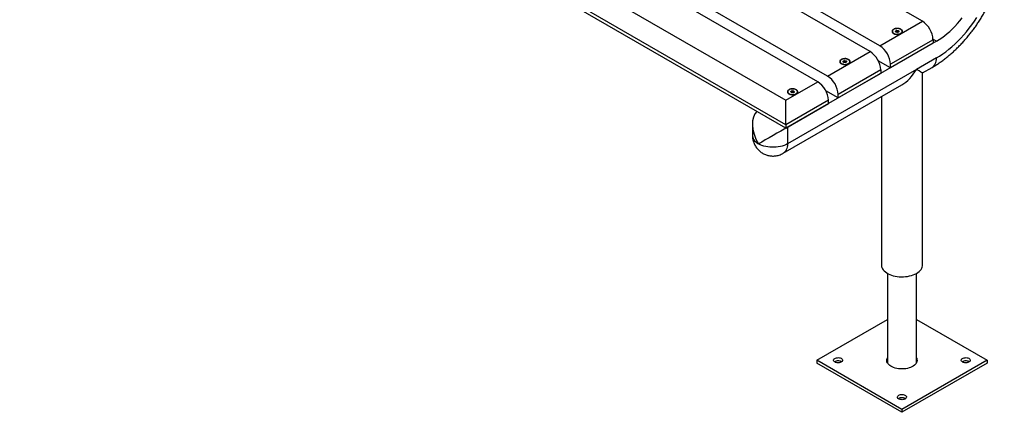
# Model space of a CAD drawing. Units: millimetres. Extents: x 25 to 228, y 17 to 199.
# Drawn here: x 25 to 80, y 137 to 159 of the extents above; entities that cross this region are included whole.
import ezdxf

# ---------------------------------------------------------------- set-up
doc = ezdxf.new("R2010")
doc.units = ezdxf.units.MM

msp = doc.modelspace()

# ---------------------------------------------------------------- linework, layer by layer
at = {"color": 7, "linetype": 'Continuous', "lineweight": 25}
for p, q in [((75.42, 158.813), (34.173, 182.625)), ((73.063, 157.453), (31.815, 181.265)), ((72.522, 157.139), (31.275, 180.951)), ((70.165, 155.778), (28.917, 179.59)), ((69.624, 155.465), (28.377, 179.277)), ((26.609, 178.256), (67.857, 154.444)), ((67.857, 153.084), (25.43, 177.576)), ((67.857, 152.893), (25.43, 177.385)), ((73.063, 157.453), (75.42, 158.813)), ((73.824, 158.158), (73.894, 158.109)), ((73.952, 158.218), (73.93, 158.266)), ((73.934, 158.275), (73.996, 158.311)), ((73.96, 158.214), (73.938, 158.263)), ((74.001, 158.3), (73.94, 158.265)), ((74.048, 158.198), (73.964, 158.211)), ((74.049, 158.199), (73.965, 158.212)), ((74.001, 158.26), (74.001, 158.3)), ((74.091, 158.236), (74.007, 158.249)), ((74.093, 158.289), (74.01, 158.302)), ((74.01, 158.302), (74.01, 158.261)), ((74.01, 158.261), (74.093, 158.248)), ((74.012, 158.313), (74.095, 158.3)), ((74.121, 158.236), (74.06, 158.201)), ((74.125, 158.236), (74.064, 158.2)), ((74.093, 158.248), (74.093, 158.289)), ((74.121, 158.237), (74.099, 158.285)), ((74.099, 158.285), (74.099, 158.245)), ((74.107, 158.293), (74.13, 158.245)), ((74.166, 158.109), (74.235, 158.158)), ((76.201, 157.709), (67.952, 152.947)), ((76.01, 157.793), (73.653, 156.432)), ((76.01, 157.602), (73.653, 156.242)), ((73.89, 158.112), (73.891, 158.11)), ((74.168, 158.11), (74.17, 158.112)), ((76.01, 157.793), (76.01, 157.602)), ((70.165, 155.778), (72.522, 157.139)), ((71.054, 156.543), (71.032, 156.592)), ((71.036, 156.601), (71.098, 156.636)), ((71.062, 156.54), (71.04, 156.588)), ((71.103, 156.626), (71.042, 156.591)), ((71.15, 156.524), (71.066, 156.537)), ((71.151, 156.525), (71.067, 156.538)), ((71.103, 156.585), (71.103, 156.626)), ((71.193, 156.562), (71.109, 156.575)), ((71.195, 156.614), (71.112, 156.627)), ((71.112, 156.627), (71.112, 156.587)), ((71.112, 156.587), (71.195, 156.574)), ((71.114, 156.639), (71.197, 156.626)), ((71.223, 156.562), (71.162, 156.527)), ((71.227, 156.562), (71.166, 156.526)), ((71.195, 156.574), (71.195, 156.614)), ((71.223, 156.563), (71.201, 156.611)), ((71.201, 156.611), (71.201, 156.57)), ((71.209, 156.619), (71.232, 156.571)), ((73.653, 156.242), (72.975, 156.633)), ((76.201, 156.784), (75.093, 156.144)), ((75.093, 156.144), (67.952, 152.022)), ((73.112, 156.119), (70.755, 154.758)), ((70.926, 156.483), (70.996, 156.434)), ((70.992, 156.437), (70.993, 156.435)), ((71.268, 156.434), (71.337, 156.483)), ((71.27, 156.435), (71.272, 156.437)), ((73.112, 156.119), (73.112, 155.928)), ((73.653, 156.242), (73.653, 156.432)), ((75.427, 155.952), (75.965, 156.263)), ((67.857, 154.444), (69.624, 155.465)), ((73.112, 155.928), (70.755, 154.567)), ((75.427, 145.314), (75.427, 155.952)), ((67.716, 151.5), (74.288, 155.295)), ((68.156, 154.869), (68.134, 154.917)), ((68.138, 154.927), (68.2, 154.962)), ((68.164, 154.866), (68.142, 154.914)), ((68.205, 154.952), (68.144, 154.917)), ((68.252, 154.849), (68.168, 154.862)), ((68.253, 154.851), (68.169, 154.864)), ((68.205, 154.911), (68.205, 154.952)), ((68.295, 154.888), (68.211, 154.901)), ((68.297, 154.94), (68.213, 154.953)), ((68.213, 154.953), (68.213, 154.912)), ((68.213, 154.912), (68.297, 154.899)), ((68.216, 154.965), (68.299, 154.952)), ((68.325, 154.888), (68.264, 154.852)), ((68.329, 154.887), (68.268, 154.852)), ((68.297, 154.899), (68.297, 154.94)), ((68.325, 154.888), (68.303, 154.937)), ((68.303, 154.937), (68.303, 154.896)), ((68.311, 154.945), (68.334, 154.897)), ((70.755, 154.567), (70.077, 154.958)), ((67.857, 153.084), (67.857, 154.444)), ((70.214, 154.444), (67.857, 153.084)), ((68.028, 154.809), (68.098, 154.76)), ((68.094, 154.763), (68.095, 154.761)), ((68.37, 154.76), (68.439, 154.809)), ((68.372, 154.761), (68.374, 154.763)), ((70.214, 154.254), (70.214, 154.444)), ((70.755, 154.567), (70.755, 154.758)), ((73.15, 154.638), (73.15, 145.314)), ((67.857, 152.893), (70.214, 154.254)), ((66.01, 153.143), (66.01, 152.488)), ((67.857, 153.084), (67.857, 152.893)), ((67.952, 152.947), (67.952, 152.022)), ((66.349, 152.022), (66.342, 152.026)), ((73.484, 144.849), (73.484, 139.898)), ((75.094, 139.898), (75.094, 144.849)), ((69.574, 140.033), (73.484, 142.29)), ((75.094, 142.29), (79.003, 140.033)), ((74.289, 137.312), (69.574, 140.033)), ((69.574, 140.033), (69.574, 139.87)), ((74.289, 137.149), (69.574, 139.87)), ((79.003, 140.033), (74.289, 137.312)), ((79.003, 139.87), (74.289, 137.149)), ((79.003, 140.033), (79.003, 139.87)), ((74.289, 137.312), (74.289, 137.149))]:
    msp.add_line(p, q, dxfattribs=at)
at = {"color": 8, "linetype": 'Continuous', "lineweight": 25}
for p, q in [((73.94, 158.265), (73.94, 158.257)), ((73.952, 158.231), (74.001, 158.26)), ((74.007, 158.249), (73.957, 158.22)), ((74.097, 158.223), (74.091, 158.236)), ((74.099, 158.245), (74.107, 158.228)), ((74.121, 158.237), (74.121, 158.237)), ((76.201, 157.709), (76.009, 157.82)), ((71.042, 156.591), (71.042, 156.583)), ((71.054, 156.557), (71.103, 156.585)), ((71.109, 156.575), (71.059, 156.546)), ((71.199, 156.548), (71.193, 156.562)), ((71.201, 156.57), (71.209, 156.554)), ((71.223, 156.562), (71.223, 156.563)), ((68.144, 154.917), (68.144, 154.908)), ((68.156, 154.883), (68.205, 154.911)), ((68.211, 154.901), (68.161, 154.872)), ((68.301, 154.874), (68.295, 154.888)), ((68.303, 154.896), (68.311, 154.879)), ((68.325, 154.888), (68.325, 154.888)), ((67.951, 152.947), (67.952, 152.947))]:
    msp.add_line(p, q, dxfattribs=at)
at = {"color": 7, "linetype": 'Continuous', "lineweight": 25, "flags": 128}
for points in [[(76.201, 156.784), (76.375, 156.889), (76.549, 157.005), (76.721, 157.129), (76.892, 157.263), (77.062, 157.406), (77.229, 157.557), (77.394, 157.716), (77.556, 157.883), (77.715, 158.057), (77.87, 158.238), (78.02, 158.425), (78.166, 158.618), (78.308, 158.817), (78.444, 159.021)], [(76.201, 157.709), (76.351, 157.801), (76.501, 157.902), (76.649, 158.012), (76.797, 158.13), (76.942, 158.257), (77.085, 158.392), (77.225, 158.535), (77.362, 158.684), (77.496, 158.841), (77.625, 159.003)], [(74.234, 158.373), (74.188, 158.395), (74.137, 158.41), (74.081, 158.419), (74.022, 158.422), (73.965, 158.418), (73.909, 158.407), (73.859, 158.39), (73.816, 158.367), (73.781, 158.34), (73.757, 158.309), (73.744, 158.277), (73.742, 158.243), (73.753, 158.21), (73.774, 158.179), (73.806, 158.15), (73.848, 158.127), (73.896, 158.108), (73.95, 158.096), (74.008, 158.09), (74.066, 158.09), (74.123, 158.098), (74.176, 158.112), (74.223, 158.132), (74.262, 158.157), (74.292, 158.186), (74.311, 158.218), (74.318, 158.251), (74.314, 158.285), (74.298, 158.317), (74.271, 158.347), (74.234, 158.373)], [(74.218, 158.147), (74.254, 158.173), (74.28, 158.202), (74.294, 158.235), (74.296, 158.268), (74.285, 158.301), (74.262, 158.331), (74.228, 158.358), (74.185, 158.381), (74.135, 158.397), (74.08, 158.407), (74.023, 158.409), (73.965, 158.405), (73.911, 158.393), (73.863, 158.376), (73.822, 158.352), (73.791, 158.324), (73.771, 158.293), (73.763, 158.26), (73.768, 158.227), (73.785, 158.195), (73.813, 158.166), (73.852, 158.141), (73.899, 158.122), (73.951, 158.108), (74.008, 158.102), (74.066, 158.103), (74.122, 158.111), (74.173, 158.126), (74.218, 158.147)], [(71.336, 156.699), (71.29, 156.72), (71.239, 156.736), (71.183, 156.745), (71.124, 156.748), (71.067, 156.743), (71.011, 156.733), (70.961, 156.715), (70.918, 156.693), (70.883, 156.666), (70.859, 156.635), (70.846, 156.602), (70.844, 156.569), (70.855, 156.535), (70.876, 156.504), (70.908, 156.476), (70.95, 156.452), (70.998, 156.434), (71.052, 156.421), (71.11, 156.415), (71.168, 156.416), (71.225, 156.424), (71.278, 156.438), (71.325, 156.458), (71.364, 156.483), (71.394, 156.512), (71.413, 156.544), (71.42, 156.577), (71.416, 156.611), (71.4, 156.643), (71.373, 156.673), (71.336, 156.699)], [(71.32, 156.472), (71.356, 156.498), (71.382, 156.528), (71.396, 156.561), (71.398, 156.594), (71.387, 156.626), (71.364, 156.657), (71.33, 156.684), (71.287, 156.706), (71.237, 156.723), (71.182, 156.732), (71.125, 156.735), (71.067, 156.731), (71.013, 156.719), (70.965, 156.701), (70.924, 156.678), (70.893, 156.65), (70.873, 156.618), (70.865, 156.585), (70.87, 156.552), (70.887, 156.52), (70.915, 156.491), (70.954, 156.467), (71.001, 156.447), (71.053, 156.434), (71.11, 156.428), (71.168, 156.429), (71.224, 156.437), (71.275, 156.452), (71.32, 156.472)], [(68.03, 154.789), (68.075, 154.768), (68.127, 154.752), (68.183, 154.743), (68.241, 154.741), (68.299, 154.745), (68.354, 154.756), (68.404, 154.773), (68.448, 154.795), (68.482, 154.823), (68.507, 154.853), (68.52, 154.886), (68.521, 154.92), (68.511, 154.953), (68.489, 154.984), (68.457, 155.012), (68.416, 155.036), (68.367, 155.055), (68.313, 155.067), (68.256, 155.073), (68.197, 155.072), (68.14, 155.065), (68.087, 155.05), (68.04, 155.031), (68.001, 155.006), (67.972, 154.976), (67.953, 154.945), (67.946, 154.911), (67.95, 154.878), (67.966, 154.845), (67.993, 154.815), (68.03, 154.789)], [(68.422, 154.798), (68.458, 154.824), (68.484, 154.854), (68.498, 154.886), (68.5, 154.919), (68.489, 154.952), (68.466, 154.983), (68.432, 155.01), (68.389, 155.032), (68.339, 155.048), (68.284, 155.058), (68.227, 155.061), (68.169, 155.056), (68.115, 155.045), (68.067, 155.027), (68.026, 155.003), (67.995, 154.975), (67.975, 154.944), (67.967, 154.911), (67.972, 154.878), (67.989, 154.846), (68.017, 154.817), (68.056, 154.792), (68.103, 154.773), (68.155, 154.76), (68.212, 154.754), (68.27, 154.754), (68.326, 154.762), (68.377, 154.777), (68.422, 154.798)], [(66.342, 152.026), (66.342, 152.024), (66.343, 152.022), (66.344, 152.021), (66.345, 152.02), (66.347, 152.019), (66.348, 152.019), (66.349, 152.02), (66.349, 152.022)], [(67.952, 152.022), (67.863, 151.976), (67.768, 151.936), (67.665, 151.901), (67.556, 151.873), (67.444, 151.852), (67.328, 151.838), (67.21, 151.831), (67.091, 151.831), (66.973, 151.838), (66.857, 151.852), (66.744, 151.873), (66.636, 151.901), (66.533, 151.936), (66.437, 151.976), (66.349, 152.022)], [(73.15, 145.314), (73.151, 145.297), (73.159, 145.231), (73.18, 145.165), (73.211, 145.101), (73.254, 145.039), (73.308, 144.98), (73.371, 144.925), (73.444, 144.873), (73.525, 144.826), (73.615, 144.784), (73.711, 144.747), (73.813, 144.717), (73.92, 144.692), (74.031, 144.674), (74.145, 144.662), (74.26, 144.657), (74.375, 144.658), (74.489, 144.667), (74.602, 144.682), (74.711, 144.703), (74.816, 144.731), (74.915, 144.765), (75.008, 144.804), (75.093, 144.849), (75.171, 144.898), (75.239, 144.952), (75.297, 145.009), (75.346, 145.07), (75.383, 145.133), (75.409, 145.198), (75.424, 145.264), (75.427, 145.314)], [(70.576, 140.135), (70.618, 140.155), (70.667, 140.169), (70.719, 140.176), (70.773, 140.177), (70.826, 140.171), (70.876, 140.159), (70.92, 140.141), (70.956, 140.118), (70.983, 140.09), (70.998, 140.061), (71.003, 140.029), (70.996, 139.999), (70.977, 139.969), (70.948, 139.943), (70.91, 139.921), (70.864, 139.904), (70.813, 139.893), (70.76, 139.889), (70.706, 139.892), (70.654, 139.901), (70.607, 139.916), (70.567, 139.937), (70.535, 139.962), (70.514, 139.991), (70.504, 140.022), (70.505, 140.053), (70.518, 140.083), (70.542, 140.111), (70.576, 140.135)], [(75.094, 140.169), (75.106, 140.14), (75.122, 140.084), (75.127, 140.026), (75.119, 139.969), (75.1, 139.913), (75.07, 139.858), (75.029, 139.806), (74.977, 139.757), (74.915, 139.712), (74.845, 139.672), (74.767, 139.636), (74.682, 139.606), (74.592, 139.582), (74.497, 139.565), (74.4, 139.554), (74.301, 139.549), (74.202, 139.552), (74.104, 139.561), (74.008, 139.577), (73.917, 139.6), (73.831, 139.628), (73.751, 139.662), (73.678, 139.701), (73.615, 139.745), (73.56, 139.793), (73.516, 139.845), (73.483, 139.899), (73.461, 139.955), (73.451, 140.012), (73.452, 140.069), (73.466, 140.126), (73.484, 140.169)], [(77.647, 140.135), (77.689, 140.155), (77.738, 140.169), (77.79, 140.176), (77.844, 140.177), (77.897, 140.171), (77.947, 140.159), (77.991, 140.141), (78.027, 140.118), (78.054, 140.09), (78.07, 140.061), (78.074, 140.029), (78.067, 139.999), (78.048, 139.969), (78.019, 139.943), (77.981, 139.921), (77.935, 139.904), (77.884, 139.893), (77.831, 139.889), (77.777, 139.892), (77.725, 139.901), (77.678, 139.916), (77.638, 139.937), (77.606, 139.962), (77.585, 139.991), (77.575, 140.022), (77.576, 140.053), (77.589, 140.083), (77.613, 140.111), (77.647, 140.135)], [(70.547, 139.952), (70.576, 139.972), (70.618, 139.992), (70.667, 140.006), (70.719, 140.013), (70.773, 140.014), (70.826, 140.008), (70.876, 139.996), (70.92, 139.978), (70.956, 139.954), (70.959, 139.952)], [(73.462, 139.952), (73.466, 139.963), (73.484, 140.005)], [(75.094, 140.005), (75.106, 139.977), (75.115, 139.952)], [(77.618, 139.952), (77.647, 139.972), (77.689, 139.992), (77.738, 140.006), (77.79, 140.013), (77.844, 140.014), (77.897, 140.008), (77.947, 139.996), (77.991, 139.978), (78.027, 139.954), (78.03, 139.952)], [(74.112, 138.094), (74.154, 138.114), (74.202, 138.128), (74.255, 138.135), (74.309, 138.136), (74.362, 138.13), (74.412, 138.118), (74.455, 138.1), (74.492, 138.077), (74.518, 138.049), (74.534, 138.02), (74.538, 137.988), (74.531, 137.958), (74.512, 137.928), (74.483, 137.902), (74.445, 137.88), (74.4, 137.863), (74.349, 137.852), (74.295, 137.848), (74.241, 137.851), (74.19, 137.86), (74.143, 137.875), (74.102, 137.896), (74.071, 137.921), (74.05, 137.95), (74.039, 137.981), (74.041, 138.012), (74.054, 138.042), (74.078, 138.07), (74.112, 138.094)], [(74.082, 137.911), (74.112, 137.931), (74.154, 137.951), (74.202, 137.965), (74.255, 137.972), (74.309, 137.973), (74.362, 137.967), (74.412, 137.955), (74.455, 137.936), (74.492, 137.913), (74.495, 137.911)]]:
    msp.add_lwpolyline(points, dxfattribs=at)
at = {"color": 8, "linetype": 'Continuous', "lineweight": 25, "flags": 128}
for points in [[(75.965, 156.263), (76.007, 156.291), (76.057, 156.336), (76.1, 156.391), (76.136, 156.455), (76.164, 156.527), (76.185, 156.606), (76.197, 156.692), (76.201, 156.784)], [(66.01, 152.488), (66.011, 152.454), (66.024, 152.386), (66.048, 152.319), (66.085, 152.254), (66.133, 152.191), (66.193, 152.132), (66.262, 152.077), (66.342, 152.026)], [(67.952, 152.022), (67.948, 151.93), (67.935, 151.844), (67.915, 151.765), (67.886, 151.693), (67.851, 151.629), (67.807, 151.574), (67.757, 151.528), (67.716, 151.5)]]:
    msp.add_lwpolyline(points, dxfattribs=at)
at = {"color": 7, "linetype": 'Continuous', "lineweight": 25}
for centre, radius, start, end in [((74.734, 157.737), 1.277, 2.5202, 57.4798), ((73.937, 158.268), 0.00733, 110.7421, 199.461), ((73.927, 158.265), 0.0128, 2.6055, 57.3945), ((73.965, 158.226), 0.0152, 213.4389, 266.5665), ((74.007, 158.288), 0.0256, 80.2289, 117.3572), ((73.989, 158.3), 0.0128, 2.6055, 57.3945), ((74.007, 158.289), 0.0128, 80.2289, 117.3572), ((74.007, 158.248), 0.0128, 80.2289, 117.3572), ((74.014, 158.26), 0.0128, 182.6055, 237.3945), ((73.978, 158.261), 0.0318, 338.7728, 359.8941), ((74.041, 158.302), 0.0318, 158.7728, 179.8941), ((74.052, 158.223), 0.0256, 260.2289, 297.3572), ((74.061, 158.248), 0.0318, 338.7728, 359.8941), ((74.09, 158.245), 0.00905, 276.0248, 353.9769), ((74.125, 158.289), 0.0318, 158.7728, 179.8941), ((74.093, 158.281), 0.00761, 33.4389, 86.5665), ((74.093, 158.24), 0.00761, 33.4389, 86.5665), ((74.094, 158.285), 0.0152, 33.4389, 86.5665), ((74.108, 158.284), 0.00905, 96.0248, 173.9769), ((74.13, 158.236), 0.00905, 96.0248, 173.9769), ((74.123, 158.243), 0.00733, 290.7421, 19.461), ((71.836, 156.062), 1.277, 2.5202, 57.4798), ((72.377, 156.376), 1.277, 2.5201, 57.4799), ((71.039, 156.594), 0.00733, 110.7421, 199.461), ((71.029, 156.59), 0.0128, 2.6055, 57.3945), ((71.067, 156.552), 0.0152, 213.4389, 266.5665), ((71.109, 156.614), 0.0256, 80.2289, 117.3572), ((71.091, 156.626), 0.0128, 2.6055, 57.3945), ((71.109, 156.615), 0.0128, 80.2289, 117.3572), ((71.109, 156.574), 0.0128, 80.2289, 117.3572), ((71.116, 156.586), 0.0128, 182.6055, 237.3945), ((71.08, 156.587), 0.0318, 338.7728, 359.8941), ((71.143, 156.627), 0.0318, 158.7728, 179.8941), ((71.154, 156.549), 0.0256, 260.2289, 297.3572), ((71.163, 156.574), 0.0318, 338.7728, 359.8941), ((71.192, 156.571), 0.00905, 276.0248, 353.9769), ((71.227, 156.614), 0.0318, 158.7728, 179.8941), ((71.195, 156.607), 0.00761, 33.4389, 86.5665), ((71.195, 156.566), 0.00761, 33.4389, 86.5665), ((71.196, 156.611), 0.0152, 33.4389, 86.5665), ((71.21, 156.61), 0.00905, 96.0248, 173.9769), ((71.232, 156.562), 0.00905, 96.0248, 173.9769), ((71.225, 156.568), 0.00733, 290.7421, 19.461), ((68.938, 154.388), 1.277, 2.5202, 57.4798), ((69.479, 154.702), 1.277, 2.5201, 57.4799), ((68.141, 154.92), 0.00733, 110.7421, 199.461), ((68.131, 154.916), 0.0128, 2.6055, 57.3945), ((68.169, 154.878), 0.0152, 213.4389, 266.5665), ((68.211, 154.939), 0.0256, 80.2289, 117.3572), ((68.193, 154.951), 0.0128, 2.6055, 57.3945), ((68.211, 154.941), 0.0128, 80.2289, 117.3572), ((68.211, 154.9), 0.0128, 80.2289, 117.3572), ((68.218, 154.912), 0.0128, 182.6055, 237.3945), ((68.182, 154.912), 0.0318, 338.7728, 359.8941), ((68.245, 154.953), 0.0318, 158.7728, 179.8941), ((68.265, 154.899), 0.0318, 338.7728, 359.8941), ((68.294, 154.897), 0.00905, 276.0248, 353.9769), ((68.329, 154.94), 0.0318, 158.7728, 179.8941), ((68.297, 154.933), 0.00761, 33.4389, 86.5665), ((68.297, 154.892), 0.00761, 33.4389, 86.5665), ((68.298, 154.936), 0.0152, 33.4389, 86.5665), ((68.312, 154.936), 0.00905, 96.0248, 173.9769), ((68.334, 154.888), 0.00905, 96.0248, 173.9769), ((68.327, 154.894), 0.00733, 290.7421, 19.461), ((68.256, 154.875), 0.0256, 260.2289, 297.3572)]:
    msp.add_arc(centre, radius, start, end, dxfattribs=at)
at = {"color": 8, "linetype": 'Continuous', "lineweight": 25}
for centre, radius, start, end in [((73.932, 158.26), 0.00667, 28.267, 104.613), ((73.942, 158.261), 0.00441, 115.2511, 165.9279), ((73.954, 158.211), 0.00691, 29.8869, 103.1082), ((73.966, 158.211), 0.00169, 103.8752, 172.769), ((74.05, 158.198), 0.00169, 103.8752, 172.769), ((74.062, 158.197), 0.00421, 54.4413, 113.6336), ((74.123, 158.232), 0.00419, 54.3824, 114.3071), ((71.034, 156.585), 0.00667, 28.267, 104.613), ((71.044, 156.587), 0.00441, 115.2511, 165.9279), ((71.056, 156.537), 0.00691, 29.8869, 103.1082), ((71.068, 156.536), 0.00169, 103.8752, 172.769), ((71.152, 156.523), 0.00169, 103.8752, 172.769), ((71.164, 156.523), 0.00421, 54.4413, 113.6336), ((71.225, 156.558), 0.00419, 54.3824, 114.3071), ((68.136, 154.911), 0.00667, 28.267, 104.613), ((68.146, 154.913), 0.00441, 115.2511, 165.9279), ((68.158, 154.862), 0.00691, 29.8869, 103.1082), ((68.17, 154.862), 0.00169, 103.8752, 172.769), ((68.327, 154.884), 0.00419, 54.3824, 114.3071), ((68.254, 154.849), 0.00169, 103.8752, 172.769), ((68.266, 154.848), 0.00421, 54.4413, 113.6336)]:
    msp.add_arc(centre, radius, start, end, dxfattribs=at)
at = {"color": 7, "linetype": 'Continuous', "lineweight": 25}
for centre, major_axis, ratio, start_param, end_param in [((74.289, 156.609), (0.805, 1.394), 0.577335, 3.92695, 4.71243), ((74.289, 156.609), (1.138, -0.657), 0.00007, 0.000041, 0.785439), ((67.143, 152.488), (-0.801, 1.388), 0.577335, 0.111611, 1.570756), ((67.15, 152.484), (1.133, 0.654), 0.00007, 0.785358, 2.356154)]:
    msp.add_ellipse(centre, major_axis=major_axis, ratio=ratio, start_param=start_param, end_param=end_param, dxfattribs=at)
for points, knots in [([(75.965, 156.263), (76.001, 156.283), (76.1, 156.342), (76.262, 156.445), (76.452, 156.574), (76.639, 156.712), (76.823, 156.857), (77.005, 157.01), (77.183, 157.17), (77.357, 157.337), (77.528, 157.511), (77.695, 157.69), (77.858, 157.876), (78.017, 158.067), (78.171, 158.263), (78.321, 158.465), (78.465, 158.67), (78.604, 158.88), (78.738, 159.094), (78.866, 159.312), (78.989, 159.533), (79.106, 159.756), (79.216, 159.983), (79.321, 160.211), (79.419, 160.441), (79.51, 160.673), (79.594, 160.907), (79.671, 161.141), (79.742, 161.375), (79.804, 161.61), (79.86, 161.845), (79.907, 162.079), (79.939, 162.265), (79.955, 162.373), (79.959, 162.402)], [0, 0, 0, 0, 0.017795, 0.050461, 0.083101, 0.115722, 0.148309, 0.180851, 0.21334, 0.245775, 0.278156, 0.310483, 0.34276, 0.374992, 0.407185, 0.439343, 0.471474, 0.503585, 0.535681, 0.567772, 0.599862, 0.63196, 0.66407, 0.6962, 0.728357, 0.760549, 0.792783, 0.825065, 0.857401, 0.889798, 0.922261, 0.954792, 0.987395, 1, 1, 1, 1]), ([(73.965, 158.212), (73.965, 158.213), (73.963, 158.213), (73.961, 158.214), (73.96, 158.215), (73.96, 158.215), (73.96, 158.215)], [0, 0, 0, 0, 0.293463, 0.558765, 0.808099, 1, 1, 1, 1]), ([(74.06, 158.201), (74.059, 158.201), (74.058, 158.2), (74.055, 158.199), (74.052, 158.199), (74.05, 158.199), (74.049, 158.199)], [0, 0, 0, 0, 0.240673, 0.485649, 0.753575, 1, 1, 1, 1]), ([(74.122, 158.237), (74.122, 158.237), (74.122, 158.237), (74.122, 158.237), (74.121, 158.236), (74.121, 158.236)], [0, 0, 0, 0, 0.135842, 0.745357, 1, 1, 1, 1]), ([(71.067, 156.538), (71.067, 156.538), (71.065, 156.539), (71.063, 156.539), (71.062, 156.54), (71.062, 156.54), (71.062, 156.54)], [0, 0, 0, 0, 0.293463, 0.5587646, 0.808099, 1, 1, 1, 1]), ([(71.162, 156.527), (71.161, 156.526), (71.16, 156.526), (71.157, 156.525), (71.154, 156.525), (71.152, 156.525), (71.151, 156.525)], [0, 0, 0, 0, 0.2406727, 0.4856494, 0.7535746, 1, 1, 1, 1]), ([(71.224, 156.563), (71.224, 156.563), (71.224, 156.563), (71.224, 156.562), (71.223, 156.562), (71.223, 156.562)], [0, 0, 0, 0, 0.135842, 0.745357, 1, 1, 1, 1]), ([(68.169, 154.864), (68.169, 154.864), (68.167, 154.864), (68.165, 154.865), (68.164, 154.866), (68.164, 154.866), (68.164, 154.866)], [0, 0, 0, 0, 0.293463, 0.558765, 0.808099, 1, 1, 1, 1]), ([(68.326, 154.888), (68.326, 154.888), (68.326, 154.889), (68.326, 154.888), (68.325, 154.888), (68.325, 154.888)], [0, 0, 0, 0, 0.135842, 0.745357, 1, 1, 1, 1]), ([(68.264, 154.852), (68.263, 154.852), (68.262, 154.851), (68.259, 154.851), (68.256, 154.851), (68.254, 154.851), (68.253, 154.851)], [0, 0, 0, 0, 0.240673, 0.485649, 0.753575, 1, 1, 1, 1]), ([(66.01, 152.488), (66.011, 152.454), (66.013, 152.386), (66.027, 152.285), (66.049, 152.187), (66.08, 152.09), (66.121, 151.994), (66.171, 151.9), (66.233, 151.808), (66.302, 151.723), (66.378, 151.647), (66.457, 151.581), (66.541, 151.522), (66.631, 151.472), (66.724, 151.429), (66.821, 151.395), (66.921, 151.37), (67.023, 151.354), (67.126, 151.347), (67.229, 151.35), (67.336, 151.362), (67.444, 151.385), (67.551, 151.421), (67.642, 151.459), (67.695, 151.49), (67.715, 151.501)], [0, 0, 0, 0, 0.043778, 0.085381, 0.127424, 0.170061, 0.213608, 0.258395, 0.304714, 0.352725, 0.396041, 0.439254, 0.482391, 0.525494, 0.568599, 0.611729, 0.654901, 0.698119, 0.741386, 0.784698, 0.828053, 0.876078, 0.923589, 0.970458, 1, 1, 1, 1])]:
    msp.add_open_spline(points, degree=3, knots=knots, dxfattribs=at)

doc.saveas('drawing.dxf')
